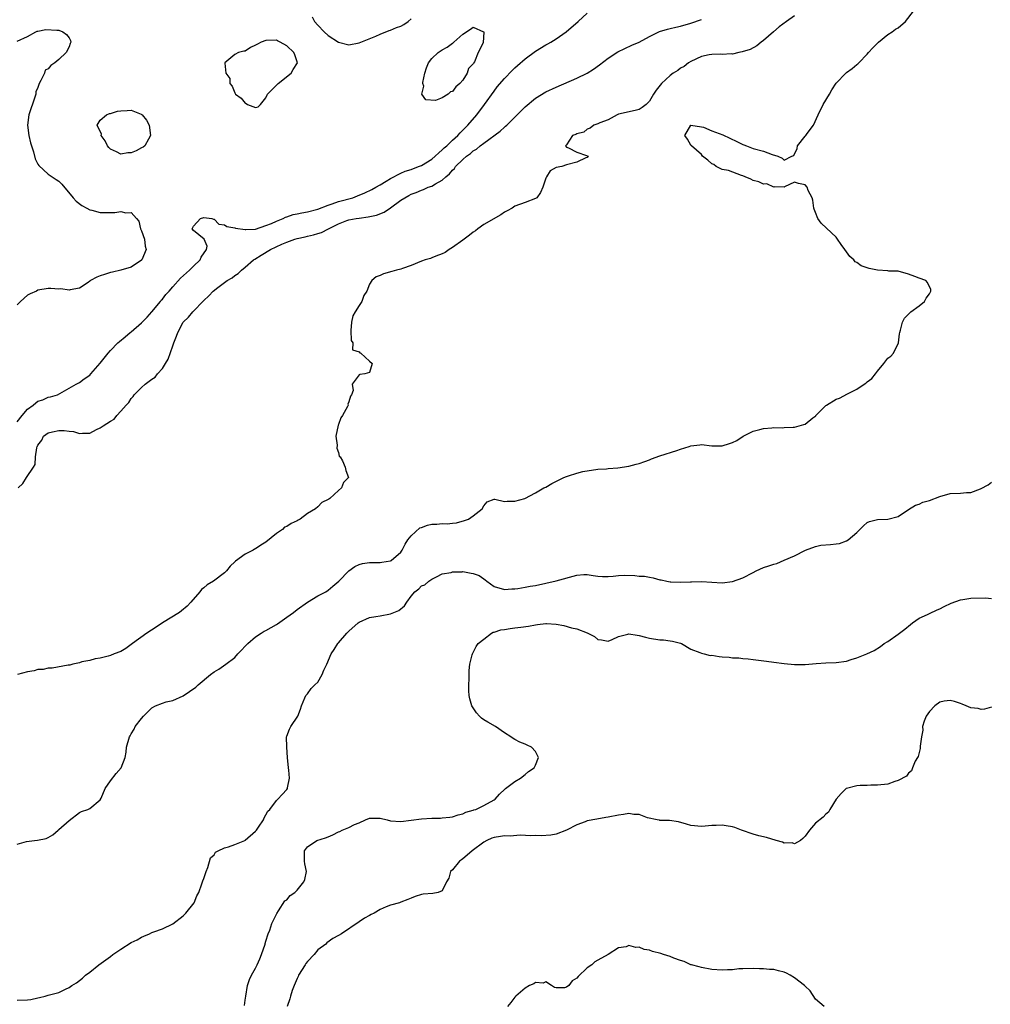
# Model space of a CAD drawing. Units: inches. Extents: x 2634000 to 2637000, y 1503000 to 1506000.
# Drawn here: x 2634733 to 2634921, y 1503205 to 1503395 of the extents above; entities that cross this region are included whole.
import ezdxf

# ---------------------------------------------------------------- set-up
doc = ezdxf.new("R2010")
doc.units = ezdxf.units.IN
doc.header["$MEASUREMENT"] = 0
doc.layers.add('LD26341503_2ft', color=111, linetype='Continuous')

msp = doc.modelspace()

# ---------------------------------------------------------------- linework, layer by layer
at = {"layer": 'LD26341503_2ft'}
for points, elevation in [([(2634733, 1503236.3), (2634734.79, 1503236.79), (2634736.35, 1503237), (2634736.94, 1503237.06), (2634738.59, 1503237.41), (2634739, 1503237.59), (2634739.88, 1503238.12), (2634740.87, 1503239), (2634741, 1503239.1), (2634743, 1503240.83), (2634745, 1503242.4), (2634745.39, 1503242.61), (2634746.62, 1503243), (2634747, 1503243.17), (2634749, 1503244.84), (2634749.18, 1503245.18), (2634749.95, 1503247), (2634751, 1503248.52), (2634752.07, 1503249.93), (2634753.03, 1503251), (2634753.81, 1503253), (2634753.99, 1503254.01), (2634754.11, 1503255), (2634754.66, 1503257), (2634754.8, 1503257.2), (2634755, 1503257.56), (2634755.55, 1503258.45), (2634755.79, 1503259), (2634757, 1503260.52), (2634757.35, 1503261), (2634759, 1503262.6), (2634759.67, 1503263), (2634761, 1503263.52), (2634761.72, 1503263.72), (2634763, 1503264.02), (2634765, 1503264.93), (2634766.27, 1503265.73), (2634767.45, 1503266.55), (2634767.92, 1503267), (2634770.32, 1503269), (2634771, 1503269.54), (2634771.93, 1503270.07), (2634773.23, 1503271), (2634775, 1503272.33), (2634775.59, 1503273), (2634776.27, 1503273.73), (2634777, 1503274.47), (2634777.24, 1503274.76), (2634777.49, 1503275), (2634779, 1503276.31), (2634780.05, 1503277), (2634780.65, 1503277.35), (2634781, 1503277.52), (2634783, 1503278.65), (2634783.22, 1503278.78), (2634785, 1503280.07), (2634786.33, 1503281), (2634787, 1503281.54), (2634789, 1503282.98), (2634791, 1503284.22), (2634792.52, 1503285), (2634793, 1503285.3), (2634793.92, 1503286.08), (2634795.07, 1503287), (2634796.99, 1503289.01), (2634798.17, 1503289.83), (2634799, 1503290.26), (2634799.59, 1503290.41), (2634801, 1503290.62), (2634801.36, 1503290.64), (2634803, 1503290.61), (2634803.32, 1503290.68), (2634805, 1503290.92), (2634805.13, 1503291), (2634807, 1503292.6), (2634807.27, 1503293), (2634807.83, 1503294.17), (2634808.37, 1503295), (2634809, 1503295.77), (2634810.69, 1503297.31), (2634811, 1503297.41), (2634812.15, 1503297.85), (2634813, 1503298.01), (2634813.97, 1503298.03), (2634815, 1503298.16), (2634815.94, 1503298.06), (2634817, 1503298.23), (2634817.74, 1503298.26), (2634819.3, 1503298.7), (2634820.05, 1503299), (2634821, 1503299.63), (2634822.74, 1503301), (2634823, 1503301.57), (2634823.67, 1503302.33), (2634825, 1503302.84), (2634825.13, 1503302.87), (2634827, 1503302.41), (2634827.52, 1503302.48), (2634829, 1503302.43), (2634830.95, 1503303), (2634833, 1503304.07), (2634834.63, 1503305), (2634835, 1503305.17), (2634836.13, 1503305.86), (2634837.47, 1503306.54), (2634838.45, 1503307), (2634839, 1503307.24), (2634839.36, 1503307.36), (2634841, 1503307.85), (2634842.16, 1503308.16), (2634845, 1503308.62), (2634846.7, 1503308.7), (2634847, 1503308.75), (2634848.88, 1503308.88), (2634851, 1503309.19), (2634852.42, 1503309.58), (2634853, 1503309.72), (2634854.08, 1503310.08), (2634855, 1503310.42), (2634855.4, 1503310.6), (2634857, 1503311.18), (2634860.26, 1503312.26), (2634861, 1503312.46), (2634862.67, 1503313), (2634863, 1503313.13), (2634864.68, 1503313.32), (2634865, 1503313.39), (2634867, 1503313.16), (2634869, 1503313.13), (2634870.44, 1503313.56), (2634871, 1503313.78), (2634871.82, 1503314.18), (2634873.08, 1503315), (2634875, 1503315.97), (2634876.27, 1503316.27), (2634877, 1503316.48), (2634878.58, 1503316.58), (2634879, 1503316.65), (2634880.63, 1503316.63), (2634881, 1503316.66), (2634882.71, 1503316.71), (2634883, 1503316.73), (2634884.78, 1503317.22), (2634885, 1503317.3), (2634886.52, 1503318.52), (2634887.07, 1503318.93), (2634887.11, 1503319), (2634889, 1503320.89), (2634889.15, 1503321), (2634891, 1503322.14), (2634891.66, 1503322.34), (2634893.17, 1503323.17), (2634895, 1503324.07), (2634896.42, 1503325), (2634896.76, 1503325.24), (2634897, 1503325.46), (2634897.88, 1503326.12), (2634898.63, 1503327), (2634899, 1503327.52), (2634900.24, 1503329), (2634901, 1503330.02), (2634901.54, 1503330.46), (2634902.1, 1503331), (2634903.04, 1503333), (2634903.25, 1503334.75), (2634903.27, 1503335), (2634903.42, 1503335.42), (2634903.78, 1503337), (2634904.21, 1503337.79), (2634905.21, 1503338.79), (2634905.45, 1503339), (2634907, 1503340.11), (2634908.03, 1503341), (2634908.4, 1503341.6), (2634909, 1503342.44), (2634909.27, 1503343), (2634909.27, 1503343.27), (2634908.63, 1503344.63), (2634908.33, 1503345), (2634907, 1503345.45), (2634906.18, 1503345.82), (2634905, 1503346.24), (2634903, 1503346.84), (2634901.16, 1503346.84), (2634901, 1503346.88), (2634899, 1503347.01), (2634897.37, 1503347.37), (2634895.85, 1503347.85), (2634895, 1503348.5), (2634894.65, 1503348.65), (2634894.42, 1503349), (2634893.65, 1503349.65), (2634893, 1503350.57), (2634892.67, 1503351), (2634892, 1503352), (2634891.24, 1503353), (2634891, 1503353.36), (2634889.14, 1503355.14), (2634888.09, 1503356.09), (2634887.49, 1503357), (2634887, 1503358.13), (2634886.79, 1503358.79), (2634886.73, 1503359), (2634886.54, 1503360.54), (2634886.37, 1503361), (2634885.64, 1503362.36), (2634885.4, 1503363), (2634885, 1503363.45), (2634883.74, 1503363.74), (2634883, 1503363.98), (2634881.07, 1503363.07), (2634881, 1503363.02), (2634879.08, 1503363.08), (2634879, 1503363.04), (2634877.65, 1503363.65), (2634877, 1503363.61), (2634876.08, 1503364.08), (2634875, 1503364.31), (2634874.55, 1503364.55), (2634873.46, 1503365), (2634873, 1503365.24), (2634872.72, 1503365.28), (2634870.26, 1503366.26), (2634869, 1503366.44), (2634867.89, 1503367), (2634867.38, 1503367.38), (2634867, 1503367.53), (2634866.22, 1503368.22), (2634865.25, 1503369), (2634865, 1503369.3), (2634863.08, 1503371), (2634863.09, 1503371.08), (2634863, 1503371.12), (2634862.32, 1503372.32), (2634861.82, 1503373), (2634863, 1503374.99), (2634865, 1503374.7), (2634865.39, 1503374.61), (2634867, 1503373.9), (2634869.12, 1503373.12), (2634870.47, 1503372.47), (2634871.87, 1503371.87), (2634873, 1503371.23), (2634873.18, 1503371.18), (2634873.69, 1503371), (2634875, 1503370.47), (2634877, 1503369.98), (2634878.69, 1503369.31), (2634879.78, 1503369), (2634880.62, 1503368.62), (2634881, 1503368.24), (2634882.46, 1503369), (2634882.85, 1503369.15), (2634883.5, 1503370.5), (2634883.58, 1503371), (2634885, 1503372.86), (2634885.13, 1503373), (2634885.4, 1503373.4), (2634886.65, 1503375), (2634887.51, 1503377), (2634888.51, 1503379), (2634889.71, 1503381), (2634890.17, 1503381.83), (2634891, 1503383.11), (2634892.9, 1503385), (2634893, 1503385.12), (2634894.07, 1503385.93), (2634895, 1503386.68), (2634895.21, 1503386.79), (2634895.39, 1503387), (2634897, 1503388.67), (2634897.26, 1503389), (2634898.09, 1503389.91), (2634899.18, 1503391), (2634901, 1503392.49), (2634901.83, 1503393), (2634902.48, 1503393.52), (2634903, 1503393.77), (2634904.41, 1503395), (2634905.94, 1503397)], 8728), ([(2634733, 1503317.77), (2634733.98, 1503319), (2634735, 1503320.19), (2634736.06, 1503321), (2634736.58, 1503321.42), (2634737, 1503321.74), (2634737.97, 1503322.03), (2634739, 1503322.5), (2634739.43, 1503322.57), (2634740.75, 1503323), (2634743, 1503324.27), (2634744.38, 1503325), (2634744.75, 1503325.25), (2634745, 1503325.35), (2634745.93, 1503326.07), (2634747, 1503326.78), (2634747.2, 1503327), (2634749, 1503329.1), (2634750.52, 1503331), (2634751, 1503331.55), (2634752.39, 1503333), (2634752.72, 1503333.28), (2634753.83, 1503334.17), (2634754.81, 1503335), (2634755, 1503335.13), (2634757, 1503336.83), (2634757.14, 1503337), (2634758.07, 1503337.93), (2634759, 1503338.96), (2634760.67, 1503341), (2634760.8, 1503341.2), (2634761, 1503341.41), (2634761.7, 1503342.3), (2634762.29, 1503343), (2634763, 1503343.8), (2634764.52, 1503345.48), (2634766.25, 1503347), (2634767, 1503347.77), (2634768.33, 1503349), (2634768.48, 1503349.52), (2634769.51, 1503351), (2634769.68, 1503351.68), (2634769.04, 1503353), (2634767, 1503354.69), (2634766.73, 1503355), (2634767, 1503355.5), (2634768.38, 1503357), (2634769, 1503357.16), (2634770.57, 1503357), (2634770.86, 1503356.86), (2634771, 1503356.87), (2634771.92, 1503355.92), (2634773, 1503355.75), (2634773.46, 1503355.46), (2634775, 1503355.18), (2634775.13, 1503355.13), (2634777, 1503354.84), (2634777.13, 1503354.87), (2634779, 1503354.95), (2634781, 1503355.63), (2634782.05, 1503356.05), (2634783, 1503356.5), (2634784.31, 1503357), (2634784.76, 1503357.24), (2634785, 1503357.3), (2634786.25, 1503357.75), (2634787, 1503357.89), (2634787.89, 1503358.11), (2634789, 1503358.3), (2634791, 1503358.8), (2634793, 1503359.57), (2634793.8, 1503359.8), (2634795, 1503360.26), (2634797.74, 1503361), (2634798.67, 1503361.33), (2634800.09, 1503361.91), (2634801.43, 1503362.57), (2634802.2, 1503363), (2634803, 1503363.5), (2634804.21, 1503364.21), (2634805, 1503364.72), (2634807, 1503365.73), (2634807.86, 1503366.14), (2634809, 1503366.46), (2634810.45, 1503367), (2634811, 1503367.24), (2634813, 1503368.46), (2634813.64, 1503369), (2634814.32, 1503369.68), (2634815, 1503370.2), (2634815.41, 1503370.59), (2634815.88, 1503371), (2634817, 1503372.07), (2634818.01, 1503373), (2634818.47, 1503373.53), (2634819, 1503374.05), (2634819.94, 1503375), (2634821.66, 1503377), (2634823.13, 1503379), (2634825, 1503381.58), (2634825.63, 1503382.37), (2634827, 1503384), (2634828.47, 1503385.53), (2634829, 1503386.05), (2634829.5, 1503386.5), (2634831, 1503387.79), (2634833, 1503389.27), (2634835, 1503390.48), (2634835.35, 1503390.65), (2634835.95, 1503391), (2634837, 1503391.65), (2634838.92, 1503393), (2634841.24, 1503395), (2634843, 1503396.62)], 8722), ([(2634883, 1503396.06), (2634881.41, 1503395), (2634880.04, 1503393.96), (2634878.89, 1503393), (2634877, 1503391.31), (2634876.54, 1503391), (2634875.7, 1503390.3), (2634874.39, 1503389.61), (2634872.89, 1503389.11), (2634872.26, 1503389), (2634871, 1503388.71), (2634870.74, 1503388.74), (2634869, 1503388.62), (2634868.66, 1503388.66), (2634867, 1503388.61), (2634866.54, 1503388.54), (2634865, 1503388.22), (2634863, 1503387.29), (2634862.52, 1503387), (2634861.67, 1503386.33), (2634861, 1503385.96), (2634860.44, 1503385.56), (2634859.59, 1503385), (2634859, 1503384.56), (2634857.28, 1503383), (2634856.29, 1503381.71), (2634855.8, 1503381), (2634855, 1503379.62), (2634854.35, 1503379), (2634853.61, 1503378.39), (2634853, 1503378), (2634852.2, 1503377.8), (2634849, 1503377.08), (2634848.78, 1503377), (2634847, 1503376.04), (2634845.44, 1503375.44), (2634845, 1503375.22), (2634844.24, 1503375), (2634843.58, 1503374.42), (2634843, 1503374.24), (2634842.34, 1503373.66), (2634841, 1503373.34), (2634840.81, 1503373.19), (2634840.14, 1503373), (2634839, 1503371.19), (2634838.76, 1503371), (2634839, 1503370.73), (2634839.37, 1503370.63), (2634841, 1503369.81), (2634842.83, 1503369.17), (2634843, 1503369.1), (2634843.17, 1503369), (2634843, 1503368.73), (2634842.7, 1503368.7), (2634841, 1503367.88), (2634839, 1503367.33), (2634838.05, 1503367), (2634837, 1503366.84), (2634835.81, 1503366.19), (2634835.1, 1503365), (2634835, 1503364.75), (2634834.43, 1503363), (2634833.98, 1503362.02), (2634833.24, 1503361), (2634833, 1503360.82), (2634831, 1503360.08), (2634829, 1503359.38), (2634828.48, 1503359), (2634827.55, 1503358.45), (2634827, 1503358.21), (2634826.31, 1503357.69), (2634823, 1503355.8), (2634821.89, 1503355), (2634821.4, 1503354.6), (2634821, 1503354.32), (2634820.26, 1503353.74), (2634819.24, 1503353), (2634819, 1503352.81), (2634817, 1503351.42), (2634816.34, 1503351), (2634815.57, 1503350.43), (2634815, 1503350.18), (2634813.74, 1503349.74), (2634813, 1503349.4), (2634812.71, 1503349.29), (2634811.71, 1503349), (2634811, 1503348.77), (2634809, 1503347.94), (2634807.34, 1503347.34), (2634807, 1503347.2), (2634806.17, 1503347), (2634805.27, 1503346.73), (2634803.7, 1503346.3), (2634803, 1503346.02), (2634802.25, 1503345.75), (2634801.4, 1503345), (2634801, 1503344.34), (2634800.43, 1503343), (2634799.85, 1503342.15), (2634799.47, 1503341), (2634799, 1503340.21), (2634798.19, 1503339), (2634797.76, 1503338.24), (2634797.49, 1503337), (2634797.4, 1503335.4), (2634797.43, 1503333.43), (2634797.76, 1503333), (2634797.67, 1503331.67), (2634799, 1503331.27), (2634799.08, 1503331.08), (2634799.31, 1503331), (2634801, 1503329.47), (2634801.49, 1503329), (2634801, 1503327.27), (2634800.09, 1503327), (2634799.09, 1503326.91), (2634799, 1503326.84), (2634797.65, 1503325), (2634797.8, 1503323.8), (2634797.49, 1503323), (2634797.29, 1503322.71), (2634797, 1503321.6), (2634796.82, 1503321.18), (2634796.84, 1503321), (2634796.74, 1503320.74), (2634795.76, 1503319), (2634795.46, 1503318.54), (2634795, 1503317.25), (2634794.9, 1503317.1), (2634794.49, 1503315), (2634794.73, 1503313.27), (2634794.69, 1503312.69), (2634795, 1503311.87), (2634795.14, 1503311.14), (2634795.28, 1503311), (2634795.76, 1503310.24), (2634796.26, 1503309), (2634796.39, 1503308.39), (2634796.89, 1503307), (2634795.94, 1503306.06), (2634795.59, 1503305), (2634795, 1503304.5), (2634793.34, 1503303), (2634793.13, 1503302.87), (2634793, 1503302.75), (2634791.78, 1503302.22), (2634791, 1503301.37), (2634790.55, 1503301), (2634789, 1503300.05), (2634787.62, 1503299), (2634787.21, 1503298.79), (2634787, 1503298.66), (2634785.83, 1503298.17), (2634785, 1503297.56), (2634784.54, 1503297.46), (2634784.16, 1503297), (2634783, 1503296.25), (2634781, 1503294.55), (2634780.03, 1503293.97), (2634779, 1503293.27), (2634778.81, 1503293.19), (2634778.5, 1503293), (2634777, 1503292.25), (2634775.11, 1503290.89), (2634775, 1503290.77), (2634774.06, 1503289.94), (2634773.38, 1503289), (2634773, 1503288.66), (2634770.86, 1503287), (2634769.67, 1503286.33), (2634769, 1503285.71), (2634768.56, 1503285.44), (2634768.25, 1503285), (2634766.49, 1503283), (2634765.81, 1503282.2), (2634764.72, 1503281.28), (2634764.3, 1503281), (2634761, 1503279), (2634759.82, 1503278.18), (2634758.02, 1503277), (2634755.25, 1503275), (2634755, 1503274.8), (2634753.94, 1503274.06), (2634753, 1503273.47), (2634751.72, 1503273), (2634751, 1503272.68), (2634750.58, 1503272.58), (2634749, 1503272.15), (2634748.06, 1503272.06), (2634747, 1503271.72), (2634745.44, 1503271.44), (2634745, 1503271.28), (2634743.76, 1503271), (2634743.17, 1503270.83), (2634743, 1503270.81), (2634742.81, 1503270.81), (2634739.77, 1503270.23), (2634739, 1503270.26), (2634737.99, 1503270.01), (2634737, 1503269.97), (2634736.25, 1503269.75), (2634735, 1503269.53), (2634733.07, 1503269)], 8726), ([(2634789.88, 1503395.88), (2634790.34, 1503395), (2634791, 1503394.27), (2634792.24, 1503393), (2634793, 1503392.29), (2634795, 1503390.97), (2634797, 1503390.51), (2634799, 1503390.86), (2634799.32, 1503391), (2634802.19, 1503392.19), (2634803, 1503392.57), (2634804.74, 1503393.26), (2634805, 1503393.3), (2634806.19, 1503393.81), (2634807, 1503394.08), (2634807.61, 1503394.39), (2634808.46, 1503395), (2634809, 1503395.48)], 8722), ([(2634733.21, 1503305), (2634734.11, 1503305.89), (2634734.79, 1503307), (2634736.13, 1503309), (2634736.49, 1503309.51), (2634736.55, 1503311), (2634736.76, 1503312.76), (2634736.88, 1503313), (2634736.94, 1503313.07), (2634737, 1503313.25), (2634737.75, 1503314.25), (2634738.04, 1503315), (2634739, 1503315.67), (2634739.84, 1503315.84), (2634741, 1503316.11), (2634742.09, 1503316.09), (2634743, 1503315.94), (2634743.89, 1503315.89), (2634745, 1503315.5), (2634745.6, 1503315.6), (2634747, 1503315.6), (2634748.27, 1503316.27), (2634749, 1503316.61), (2634749.58, 1503317), (2634751, 1503317.89), (2634751.7, 1503318.3), (2634752.24, 1503319), (2634753, 1503319.8), (2634754, 1503321), (2634754.51, 1503321.49), (2634755, 1503322.28), (2634755.37, 1503322.63), (2634755.59, 1503323), (2634757, 1503324.39), (2634757.66, 1503325), (2634759, 1503326.02), (2634759.59, 1503326.41), (2634760.05, 1503327), (2634761, 1503328.06), (2634761.62, 1503329), (2634762.15, 1503329.85), (2634763, 1503332.41), (2634763.21, 1503333), (2634763.72, 1503334.28), (2634763.96, 1503335), (2634765.01, 1503337), (2634766.05, 1503337.95), (2634766.86, 1503339), (2634769, 1503341.19), (2634769.96, 1503342.04), (2634770.79, 1503343), (2634771.69, 1503343.69), (2634773, 1503344.65), (2634773.51, 1503345), (2634774.45, 1503345.55), (2634775, 1503346), (2634775.62, 1503346.38), (2634776.26, 1503347), (2634777, 1503347.6), (2634778.6, 1503349), (2634778.84, 1503349.16), (2634780.1, 1503349.9), (2634781.85, 1503351), (2634784.03, 1503352.03), (2634785, 1503352.42), (2634786.57, 1503353), (2634787, 1503353.13), (2634788.55, 1503353.45), (2634789, 1503353.58), (2634790.17, 1503353.83), (2634791, 1503354.1), (2634791.71, 1503354.29), (2634793.06, 1503355), (2634795, 1503355.93), (2634796.57, 1503356.57), (2634797, 1503356.73), (2634798.4, 1503357), (2634799, 1503357.08), (2634800.72, 1503357.28), (2634802.35, 1503357.65), (2634803.79, 1503358.21), (2634805, 1503359.03), (2634807, 1503360.5), (2634807.77, 1503361), (2634808.58, 1503361.42), (2634809, 1503361.67), (2634810, 1503362), (2634811, 1503362.46), (2634811.42, 1503362.58), (2634812.32, 1503363), (2634813, 1503363.25), (2634813.68, 1503363.67), (2634815, 1503364.39), (2634815.67, 1503365), (2634816.42, 1503365.58), (2634817, 1503366.31), (2634817.34, 1503366.66), (2634817.57, 1503367), (2634819, 1503368.38), (2634819.7, 1503369), (2634820.46, 1503369.54), (2634821, 1503370.02), (2634821.62, 1503370.38), (2634822.34, 1503371), (2634823, 1503371.52), (2634826.16, 1503373.84), (2634827, 1503374.59), (2634827.23, 1503374.77), (2634827.48, 1503375), (2634829.49, 1503377), (2634831, 1503378.53), (2634833, 1503380.18), (2634835, 1503381.4), (2634837, 1503382.35), (2634841, 1503384.04), (2634842.97, 1503385.03), (2634844.2, 1503385.8), (2634845.36, 1503386.64), (2634847, 1503387.91), (2634848.89, 1503389.11), (2634851.61, 1503390.39), (2634853, 1503391.02), (2634855, 1503392.08), (2634856.94, 1503393.06), (2634858.46, 1503393.54), (2634859, 1503393.63), (2634860.09, 1503393.91), (2634861, 1503394.07), (2634863, 1503394.68), (2634865, 1503395.38)], 8724), ([(2634733, 1503391.19), (2634735, 1503392.11), (2634736.58, 1503393), (2634736.88, 1503393.12), (2634737, 1503393.13), (2634738.55, 1503393.45), (2634740.66, 1503393.34), (2634741, 1503393.29), (2634741.79, 1503393), (2634742.51, 1503392.51), (2634743, 1503391.85), (2634743.31, 1503391.31), (2634743.34, 1503391), (2634743.23, 1503390.77), (2634743, 1503390.13), (2634742.42, 1503389), (2634741, 1503387.65), (2634740.28, 1503387), (2634739.49, 1503386.51), (2634739, 1503385.86), (2634738.41, 1503385.59), (2634738.24, 1503385), (2634737.58, 1503383.58), (2634737.21, 1503383), (2634737.14, 1503382.86), (2634737, 1503382.27), (2634736.61, 1503381.39), (2634736.57, 1503381), (2634736.41, 1503380.41), (2634735.27, 1503377), (2634735, 1503375), (2634735.25, 1503373), (2634735.56, 1503371.56), (2634736.14, 1503369.86), (2634736.49, 1503368.49), (2634737, 1503367.49), (2634737.19, 1503367.19), (2634739, 1503365.51), (2634740.52, 1503364.52), (2634741, 1503364.16), (2634741.58, 1503363.58), (2634743.82, 1503361), (2634744.36, 1503360.36), (2634745.48, 1503359.48), (2634746.42, 1503359), (2634747, 1503358.64), (2634747.42, 1503358.58), (2634749, 1503358.15), (2634751.84, 1503358.16), (2634753, 1503358.31), (2634753.95, 1503358.05), (2634755, 1503358.12), (2634756.04, 1503357), (2634756.48, 1503356.48), (2634756.81, 1503355), (2634757, 1503354.59), (2634757.53, 1503353), (2634757.68, 1503351.68), (2634757.91, 1503351), (2634757.04, 1503349), (2634757, 1503348.96), (2634755, 1503347.59), (2634753, 1503347.01), (2634751.37, 1503346.63), (2634751, 1503346.6), (2634749.82, 1503346.18), (2634749, 1503345.92), (2634748.36, 1503345.64), (2634747.16, 1503345), (2634747, 1503344.87), (2634746.66, 1503344.66), (2634745, 1503343.54), (2634743.23, 1503343.23), (2634743, 1503343.14), (2634741.39, 1503343.39), (2634741, 1503343.33), (2634739.51, 1503343.51), (2634739, 1503343.49), (2634737, 1503343.15), (2634736.7, 1503343), (2634735.52, 1503342.48), (2634735, 1503342.22), (2634733.62, 1503341), (2634733, 1503340.35)], 8720), ([(2634733, 1503206.2), (2634735, 1503206.28), (2634735.64, 1503206.36), (2634737, 1503206.66), (2634737.29, 1503206.71), (2634738.38, 1503207), (2634739, 1503207.14), (2634739.21, 1503207.21), (2634741, 1503207.67), (2634742.34, 1503208.34), (2634743, 1503208.63), (2634743.51, 1503209), (2634744.45, 1503209.55), (2634745.57, 1503210.43), (2634746.19, 1503211), (2634747, 1503211.61), (2634748.73, 1503213), (2634751, 1503214.61), (2634751.47, 1503215), (2634753, 1503216.03), (2634755, 1503217.31), (2634756.14, 1503217.86), (2634757, 1503218.37), (2634757.46, 1503218.54), (2634758.5, 1503219), (2634759, 1503219.24), (2634759.36, 1503219.36), (2634761, 1503219.99), (2634763, 1503220.92), (2634765, 1503222.47), (2634765.56, 1503223), (2634767.11, 1503225), (2634767.68, 1503226.32), (2634768.02, 1503227), (2634768.65, 1503228.65), (2634768.8, 1503229.2), (2634769, 1503229.65), (2634769.46, 1503231), (2634769.77, 1503231.77), (2634770.32, 1503233.68), (2634771, 1503234.24), (2634771.28, 1503234.72), (2634771.79, 1503235), (2634773, 1503235.58), (2634773.79, 1503235.79), (2634775, 1503236.23), (2634776.89, 1503237), (2634777, 1503237.06), (2634779, 1503238.81), (2634779.18, 1503239), (2634779.58, 1503239.58), (2634780.5, 1503241), (2634780.64, 1503241.36), (2634781, 1503241.95), (2634781.36, 1503242.64), (2634781.71, 1503243), (2634783, 1503244.74), (2634783.28, 1503245), (2634784.1, 1503245.9), (2634785, 1503246.85), (2634785.12, 1503247), (2634785.13, 1503247.13), (2634785.54, 1503249), (2634785.41, 1503250.59), (2634785.32, 1503251), (2634785.12, 1503253), (2634785.01, 1503254.99), (2634784.97, 1503257), (2634785, 1503257.11), (2634785.52, 1503258.48), (2634785.79, 1503259), (2634787.15, 1503261), (2634787.66, 1503262.34), (2634787.87, 1503263), (2634788.5, 1503264.5), (2634788.66, 1503265), (2634789, 1503265.28), (2634789.7, 1503266.3), (2634790.4, 1503267), (2634791, 1503267.55), (2634791.82, 1503269), (2634792.17, 1503269.83), (2634792.72, 1503271), (2634793.55, 1503273), (2634794.14, 1503273.86), (2634794.87, 1503275), (2634795, 1503275.13), (2634796.6, 1503277), (2634796.82, 1503277.18), (2634797, 1503277.37), (2634798.81, 1503279), (2634799, 1503279.14), (2634801, 1503279.99), (2634802.21, 1503280.21), (2634803, 1503280.37), (2634805, 1503280.72), (2634806.66, 1503281.34), (2634807.74, 1503282.26), (2634808.17, 1503283), (2634809, 1503284.16), (2634809.71, 1503285), (2634810.47, 1503285.53), (2634811, 1503286.1), (2634811.67, 1503286.33), (2634812.41, 1503287), (2634813, 1503287.4), (2634813.88, 1503287.88), (2634815, 1503288.43), (2634816.72, 1503288.72), (2634817, 1503288.83), (2634818.83, 1503288.83), (2634819, 1503288.87), (2634820.59, 1503288.59), (2634821, 1503288.53), (2634822.1, 1503288.1), (2634823, 1503287.47), (2634823.31, 1503287.31), (2634823.63, 1503287), (2634825, 1503286.02), (2634827, 1503285.4), (2634828.45, 1503285.55), (2634829, 1503285.54), (2634829.59, 1503285.59), (2634831, 1503285.84), (2634831.95, 1503286.05), (2634833, 1503286.21), (2634837, 1503287.08), (2634841, 1503288.18), (2634842.3, 1503288.3), (2634843, 1503288.3), (2634844.14, 1503288.14), (2634845, 1503287.98), (2634845.92, 1503287.92), (2634847, 1503287.94), (2634848.01, 1503288.01), (2634849, 1503288.14), (2634850.16, 1503288.16), (2634852.14, 1503288.14), (2634853, 1503288.02), (2634854, 1503288), (2634855, 1503287.77), (2634855.7, 1503287.7), (2634857, 1503287.3), (2634857.26, 1503287.26), (2634858.37, 1503287), (2634859, 1503286.88), (2634859.13, 1503286.87), (2634861, 1503286.82), (2634862.93, 1503286.93), (2634863.1, 1503286.9), (2634865, 1503286.99), (2634867, 1503286.84), (2634869, 1503286.73), (2634871, 1503286.95), (2634873, 1503287.66), (2634875, 1503288.73), (2634875.55, 1503289), (2634877, 1503289.65), (2634878.04, 1503289.96), (2634879, 1503290.3), (2634879.56, 1503290.44), (2634881, 1503291.05), (2634883, 1503291.93), (2634885.08, 1503293), (2634887, 1503293.69), (2634888.03, 1503293.97), (2634889.9, 1503294.1), (2634891, 1503294.26), (2634891.68, 1503294.32), (2634893, 1503294.81), (2634893.34, 1503295), (2634895, 1503296.43), (2634895.6, 1503297), (2634896.28, 1503297.72), (2634897, 1503298.32), (2634897.47, 1503298.53), (2634899, 1503298.94), (2634901, 1503299), (2634903, 1503299.5), (2634905, 1503300.86), (2634906.33, 1503301.67), (2634907, 1503301.89), (2634907.76, 1503302.24), (2634909, 1503302.57), (2634911, 1503303.34), (2634913, 1503303.94), (2634915, 1503304.02), (2634916.13, 1503304.13), (2634917, 1503304.15), (2634918.86, 1503304.86), (2634919, 1503304.9), (2634920.37, 1503305.63), (2634921, 1503306.11)], 8730), ([(2634776.85, 1503205.15), (2634777, 1503206.21), (2634777.09, 1503207), (2634777.46, 1503209), (2634777.82, 1503210.18), (2634778.18, 1503211), (2634779, 1503212.35), (2634779.28, 1503213), (2634779.83, 1503214.17), (2634780.13, 1503215), (2634780.81, 1503217), (2634780.85, 1503217.15), (2634781, 1503217.57), (2634781.43, 1503219), (2634781.73, 1503219.73), (2634782.14, 1503221), (2634783.06, 1503222.94), (2634783.41, 1503223.41), (2634784.65, 1503225.35), (2634785, 1503225.56), (2634785.64, 1503226.36), (2634786.55, 1503227), (2634787, 1503227.43), (2634788.33, 1503229), (2634788.51, 1503229.49), (2634788.83, 1503231), (2634788.5, 1503232.5), (2634788.46, 1503233), (2634788.44, 1503235), (2634789, 1503235.8), (2634790.84, 1503237), (2634792.48, 1503237.52), (2634793, 1503237.71), (2634793.89, 1503238.11), (2634795, 1503238.66), (2634795.25, 1503238.75), (2634795.72, 1503239), (2634797, 1503239.53), (2634798.07, 1503240.07), (2634799, 1503240.44), (2634800.22, 1503241), (2634801, 1503241.33), (2634802.68, 1503241.32), (2634803, 1503241.33), (2634804.41, 1503241), (2634805, 1503240.81), (2634807, 1503240.65), (2634809, 1503240.94), (2634811, 1503241.17), (2634813, 1503241.28), (2634814.67, 1503241.33), (2634815, 1503241.36), (2634816.48, 1503241.52), (2634817, 1503241.59), (2634818.06, 1503241.94), (2634819, 1503242.13), (2634819.56, 1503242.44), (2634821, 1503242.84), (2634821.1, 1503242.9), (2634821.46, 1503243), (2634823, 1503243.75), (2634825, 1503244.86), (2634825.22, 1503245), (2634826.03, 1503245.97), (2634827.08, 1503246.92), (2634827.22, 1503247), (2634829, 1503248.39), (2634830.08, 1503249), (2634831, 1503249.72), (2634831.68, 1503250.32), (2634832.73, 1503251), (2634833, 1503251.52), (2634833.61, 1503253), (2634833, 1503254.15), (2634832.21, 1503255), (2634831.37, 1503255.37), (2634831, 1503255.6), (2634829.98, 1503255.98), (2634829, 1503256.51), (2634828.67, 1503256.67), (2634828.26, 1503257), (2634827, 1503257.75), (2634825.27, 1503259), (2634823.8, 1503259.8), (2634823, 1503260.29), (2634822.58, 1503260.58), (2634822.21, 1503261), (2634821.6, 1503261.6), (2634820.74, 1503263), (2634820.33, 1503264.33), (2634820.18, 1503265), (2634820.12, 1503265.88), (2634820.12, 1503267), (2634820.19, 1503268.19), (2634820.18, 1503269), (2634820.22, 1503269.78), (2634820.33, 1503271), (2634820.79, 1503272.79), (2634820.82, 1503273), (2634820.88, 1503273.12), (2634821, 1503273.27), (2634821.56, 1503274.44), (2634821.96, 1503275), (2634823, 1503275.86), (2634824.51, 1503277), (2634824.82, 1503277.18), (2634825, 1503277.21), (2634826.34, 1503277.66), (2634827, 1503277.73), (2634828.1, 1503277.9), (2634829, 1503278), (2634830.18, 1503278.18), (2634831.66, 1503278.34), (2634833, 1503278.62), (2634833.36, 1503278.64), (2634835, 1503278.89), (2634835.13, 1503278.87), (2634837, 1503278.76), (2634838.46, 1503278.46), (2634839.95, 1503278.05), (2634841, 1503277.8), (2634843, 1503277.03), (2634844.38, 1503276.38), (2634845, 1503275.8), (2634845.72, 1503275.72), (2634847, 1503275.47), (2634847.8, 1503275.8), (2634849, 1503276.35), (2634850.79, 1503276.79), (2634851, 1503276.85), (2634852.59, 1503276.59), (2634853, 1503276.55), (2634854.21, 1503276.21), (2634855, 1503276.04), (2634857, 1503275.74), (2634857.71, 1503275.71), (2634859, 1503275.53), (2634859.45, 1503275.45), (2634861, 1503275.06), (2634861.14, 1503275), (2634863, 1503273.88), (2634864.72, 1503273.28), (2634865, 1503273.13), (2634865.56, 1503273), (2634866.7, 1503272.7), (2634867, 1503272.72), (2634868.47, 1503272.47), (2634869, 1503272.45), (2634870.34, 1503272.34), (2634871, 1503272.26), (2634872.24, 1503272.24), (2634873, 1503272.1), (2634874.05, 1503272.05), (2634875, 1503271.9), (2634877.57, 1503271.57), (2634879, 1503271.41), (2634881, 1503271.15), (2634883, 1503270.96), (2634885, 1503270.96), (2634887.17, 1503271.17), (2634889, 1503271.29), (2634891, 1503271.34), (2634893, 1503271.61), (2634893.89, 1503271.89), (2634895, 1503272.21), (2634896.95, 1503273), (2634898.33, 1503273.67), (2634899.55, 1503274.45), (2634900.26, 1503275), (2634901, 1503275.42), (2634903, 1503276.79), (2634904.23, 1503277.77), (2634905.33, 1503278.67), (2634905.71, 1503279), (2634907, 1503279.88), (2634908.61, 1503280.61), (2634909, 1503280.81), (2634910.5, 1503281.5), (2634911, 1503281.7), (2634911.84, 1503282.16), (2634913.22, 1503282.78), (2634915, 1503283.41), (2634915.46, 1503283.46), (2634917, 1503283.73), (2634919.82, 1503283.82), (2634921, 1503283.68)], 8732), ([(2634921, 1503262.7), (2634919.66, 1503262.34), (2634919, 1503262.25), (2634918.44, 1503262.44), (2634917, 1503262.59), (2634916.11, 1503263), (2634915.32, 1503263.32), (2634915, 1503263.4), (2634913.84, 1503263.84), (2634913, 1503264.03), (2634911.86, 1503263.86), (2634911, 1503263.66), (2634910.06, 1503263), (2634909, 1503261.88), (2634908.36, 1503261), (2634907.99, 1503259.99), (2634907.7, 1503259), (2634907.72, 1503258.28), (2634907.46, 1503257), (2634907.22, 1503255.22), (2634907.25, 1503255), (2634907.24, 1503254.76), (2634906.82, 1503253.18), (2634906.69, 1503253), (2634906.28, 1503252.28), (2634905.75, 1503251), (2634905.54, 1503250.46), (2634905, 1503250.01), (2634904.58, 1503249.42), (2634903, 1503248.56), (2634902.35, 1503248.35), (2634901, 1503247.87), (2634899, 1503247.66), (2634897.68, 1503247.68), (2634897, 1503247.64), (2634895.62, 1503247.62), (2634895, 1503247.56), (2634893, 1503247.04), (2634892.94, 1503247), (2634891.96, 1503246.04), (2634891, 1503245), (2634889.76, 1503243), (2634889.51, 1503242.49), (2634889, 1503242.1), (2634888.48, 1503241.52), (2634887, 1503240.34), (2634885.85, 1503239), (2634885, 1503237.84), (2634884.61, 1503237.39), (2634884.1, 1503237), (2634883, 1503236.34), (2634882.52, 1503236.52), (2634881, 1503236.51), (2634880.67, 1503236.67), (2634879.44, 1503237), (2634877.6, 1503237.6), (2634876.08, 1503237.92), (2634875, 1503238.22), (2634872.72, 1503239), (2634871.49, 1503239.49), (2634871, 1503239.62), (2634869.8, 1503239.8), (2634869, 1503239.96), (2634867.88, 1503239.88), (2634867, 1503239.9), (2634865.74, 1503239.74), (2634865, 1503239.7), (2634863, 1503239.88), (2634862.16, 1503240.16), (2634860.6, 1503240.6), (2634858.83, 1503240.83), (2634857, 1503240.86), (2634856.9, 1503240.9), (2634856.46, 1503241), (2634854.6, 1503241.4), (2634853, 1503241.99), (2634851.98, 1503242.02), (2634851, 1503242.19), (2634850, 1503242), (2634849, 1503241.9), (2634847, 1503241.49), (2634846.56, 1503241.44), (2634844.86, 1503241.14), (2634843, 1503240.78), (2634842.61, 1503240.61), (2634841, 1503240.01), (2634839, 1503238.97), (2634837, 1503238.25), (2634835.96, 1503238.04), (2634834.08, 1503237.92), (2634833, 1503237.98), (2634832.1, 1503237.9), (2634830.04, 1503238.04), (2634828.14, 1503237.86), (2634827, 1503237.89), (2634826.24, 1503237.76), (2634825, 1503237.59), (2634824.57, 1503237.43), (2634823.62, 1503237), (2634823, 1503236.69), (2634820.77, 1503235), (2634819.81, 1503234.19), (2634819, 1503233.46), (2634818.72, 1503233.28), (2634818.36, 1503233), (2634817, 1503231.34), (2634816.63, 1503231), (2634816.25, 1503229.75), (2634815.83, 1503229), (2634815, 1503227.29), (2634814.22, 1503227), (2634813.22, 1503226.78), (2634811.35, 1503226.65), (2634811, 1503226.58), (2634809.78, 1503226.22), (2634809, 1503225.89), (2634808.35, 1503225.65), (2634807, 1503225.08), (2634806.78, 1503225), (2634805, 1503224.55), (2634804.2, 1503224.2), (2634803, 1503223.72), (2634801.85, 1503223), (2634801.28, 1503222.72), (2634801, 1503222.55), (2634800, 1503222), (2634799, 1503221.29), (2634795.58, 1503219), (2634795, 1503218.66), (2634793.89, 1503218.11), (2634792.75, 1503217.25), (2634792.56, 1503217), (2634791, 1503215.9), (2634790.28, 1503215), (2634789, 1503213.66), (2634788.7, 1503213.3), (2634788.54, 1503213), (2634787.28, 1503211), (2634787.21, 1503210.79), (2634787, 1503210.38), (2634786.41, 1503209), (2634786.04, 1503208.04), (2634785.71, 1503207), (2634785.57, 1503206.43), (2634785.1, 1503205)], 8734), ([(2634888.68, 1503205), (2634887, 1503206.38), (2634885.99, 1503207.99), (2634885, 1503208.91), (2634884.92, 1503209), (2634883, 1503210.54), (2634882.13, 1503211), (2634881.41, 1503211.41), (2634881, 1503211.6), (2634879.87, 1503211.87), (2634879, 1503212.11), (2634878.13, 1503212.13), (2634877, 1503212.24), (2634876.24, 1503212.24), (2634875, 1503212.31), (2634873, 1503212.27), (2634872.23, 1503212.23), (2634871, 1503212.07), (2634870.05, 1503212.05), (2634869, 1503211.96), (2634867, 1503212.11), (2634865, 1503212.49), (2634864.61, 1503212.61), (2634863.13, 1503213), (2634863, 1503213.04), (2634861.66, 1503213.66), (2634861, 1503213.84), (2634859.69, 1503214.31), (2634859, 1503214.6), (2634857.71, 1503215), (2634857.19, 1503215.19), (2634855.6, 1503215.6), (2634855, 1503215.83), (2634853.99, 1503215.99), (2634853, 1503216.44), (2634852.38, 1503216.38), (2634851, 1503216.72), (2634850.52, 1503216.52), (2634849, 1503216.28), (2634847, 1503215), (2634845, 1503213.91), (2634844.43, 1503213.57), (2634843.84, 1503213), (2634843, 1503212.43), (2634841.22, 1503210.78), (2634841, 1503210.45), (2634840.09, 1503209.91), (2634839.41, 1503209), (2634839, 1503208.7), (2634838.61, 1503208.61), (2634837, 1503208.59), (2634836.67, 1503208.67), (2634836.07, 1503209), (2634835, 1503209.76), (2634834.5, 1503209.5), (2634833, 1503209.62), (2634832.67, 1503209.33), (2634831.85, 1503209), (2634831, 1503208.51), (2634829.21, 1503207), (2634829, 1503206.75), (2634828.24, 1503205.76), (2634827.59, 1503205)], 8736)]:
    msp.add_lwpolyline(points, dxfattribs=dict(at, elevation=elevation))
for points, elevation in [([(2634822.99, 1503393.01), (2634823, 1503393), (2634822.9, 1503390.9), (2634821.97, 1503389), (2634821.22, 1503387.22), (2634821.05, 1503386.95), (2634821, 1503386.85), (2634820.09, 1503385.91), (2634819.81, 1503385), (2634819, 1503383.68), (2634818.38, 1503383), (2634817.62, 1503382.38), (2634817, 1503381.49), (2634816.58, 1503381.42), (2634816.12, 1503381), (2634815, 1503380.25), (2634813.73, 1503379.73), (2634811.87, 1503379.87), (2634811.1, 1503381), (2634811.47, 1503382.53), (2634811.27, 1503383), (2634811.25, 1503383.25), (2634811.67, 1503385), (2634811.98, 1503386.02), (2634812.33, 1503387), (2634813, 1503387.82), (2634814.24, 1503389), (2634815, 1503389.5), (2634815.96, 1503390.04), (2634817, 1503390.83), (2634817.13, 1503390.87), (2634817.26, 1503391), (2634819, 1503392.55), (2634820.49, 1503393.51), (2634821, 1503393.9)], 8720), ([(2634779.48, 1503378.52), (2634779.94, 1503379), (2634781, 1503380.25), (2634781.31, 1503381), (2634783, 1503382.71), (2634783.15, 1503382.85), (2634783.33, 1503383), (2634785.88, 1503385), (2634786.26, 1503385.74), (2634787.05, 1503387), (2634786.56, 1503388.56), (2634786.36, 1503389), (2634785, 1503390.27), (2634783.73, 1503391), (2634783.24, 1503391.24), (2634783, 1503391.38), (2634781, 1503391.35), (2634780.1, 1503391), (2634779.36, 1503390.64), (2634779, 1503390.41), (2634778.04, 1503389.96), (2634777, 1503389.28), (2634776.75, 1503389.25), (2634775.71, 1503389), (2634775, 1503388.63), (2634773.09, 1503387), (2634773.06, 1503386.94), (2634773.27, 1503385), (2634774.02, 1503384.02), (2634774.05, 1503383), (2634774.5, 1503382.5), (2634775, 1503381.23), (2634775.13, 1503381), (2634776.18, 1503380.18), (2634777, 1503379.21), (2634777.17, 1503379.17), (2634777.43, 1503379), (2634779, 1503378.43)], 8720), ([(2634756.9, 1503377.1), (2634757, 1503377.07), (2634757.11, 1503377), (2634757.94, 1503375.94), (2634758.45, 1503375), (2634758.73, 1503373), (2634758.31, 1503372.31), (2634757.63, 1503371), (2634757.27, 1503370.73), (2634757, 1503370.61), (2634755.95, 1503370.05), (2634755, 1503369.68), (2634754.37, 1503369.63), (2634753, 1503369.38), (2634752.16, 1503369.84), (2634751, 1503370.33), (2634750.67, 1503370.67), (2634750.44, 1503371), (2634749.95, 1503371.95), (2634749.23, 1503373), (2634749.24, 1503373.24), (2634748.42, 1503375), (2634749, 1503375.98), (2634750.21, 1503377), (2634750.78, 1503377.22), (2634751, 1503377.22), (2634752.34, 1503377.66), (2634753, 1503377.77), (2634754.19, 1503377.81), (2634755, 1503377.87)], 8722)]:
    msp.add_lwpolyline(points, close=True, dxfattribs=dict(at, elevation=elevation))

doc.saveas('drawing.dxf')
